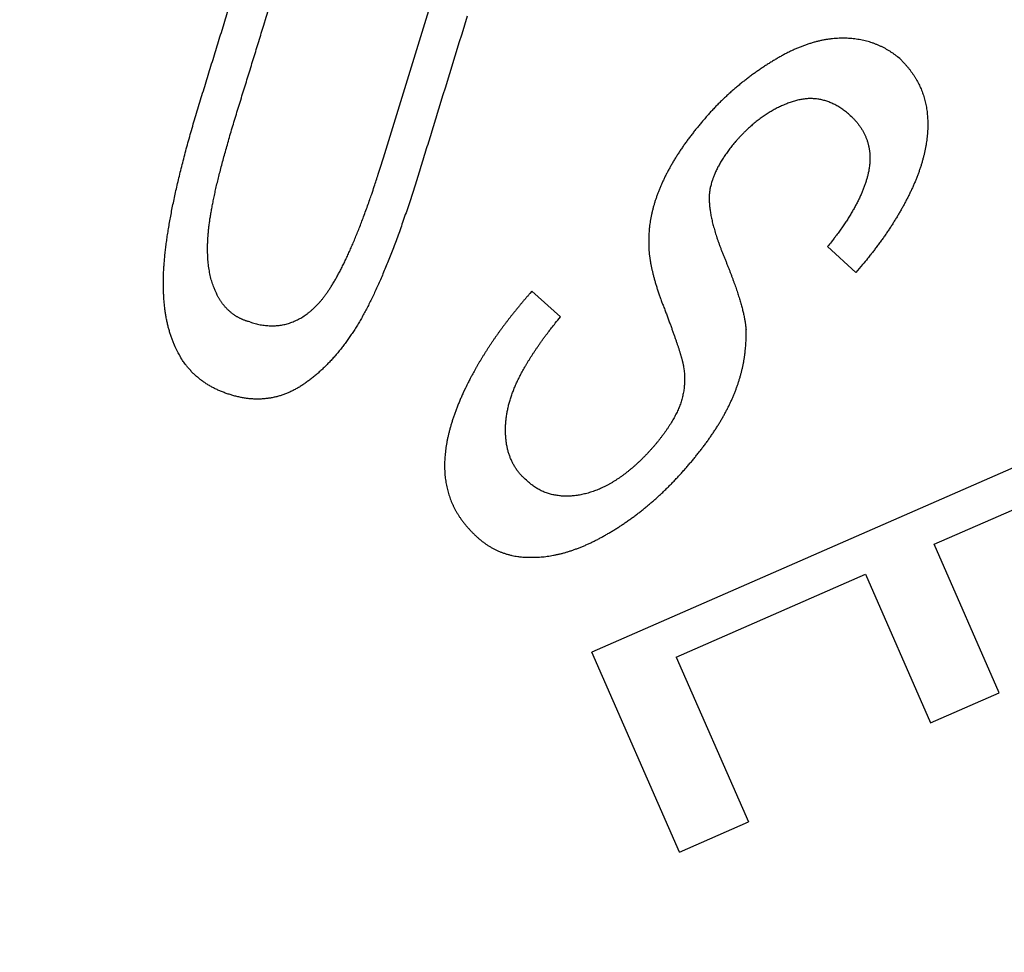
# Model space of a CAD drawing. Extents: x 130 to 1186, y 6 to 748.
# Drawn here: x 644 to 648, y 586 to 590 of the extents above; entities that cross this region are included whole.
import ezdxf

# ---------------------------------------------------------------- set-up
doc = ezdxf.new("R2010")
doc.units = 0
doc.layers.add('4', color=7, linetype='CONTINUOUS')

msp = doc.modelspace()

# ---------------------------------------------------------------- linework, layer by layer
at = {"layer": '4', "color": 40, "linetype": 'CONTINUOUS'}
for p, q in [((645.51018, 589.45476), (645.914, 590.76635)), ((647.33992, 589.01094), (647.23006, 589.11076)), ((646.19529, 588.8388), (646.08543, 588.93861)), ((648.51622, 588.50244), (646.31768, 587.53993)), ((647.64296, 587.95762), (648.309, 588.24922)), ((647.89505, 587.3818), (647.64296, 587.95762)), ((646.64431, 587.52042), (647.37687, 587.84113)), ((647.37687, 587.84113), (647.62897, 587.26531)), ((646.65692, 586.76507), (646.31768, 587.53993)), ((646.64431, 587.52042), (646.92384, 586.88193)), ((647.62897, 587.26531), (647.89505, 587.3818)), ((646.65692, 586.76507), (646.92384, 586.88193))]:
    msp.add_line(p, q, dxfattribs=at)
at = {"layer": '4', "color": 3, "linetype": 'CONTINUOUS'}
for points in [[(825.62204, 735.70435, 0), (822.78867, 735.70435), (819.95503, 735.70435, 0), (817.12212, 735.70435), (814.2903, 735.70435), (811.45558, 735.70435), (808.61656, 735.70435), (805.78903, 735.70435), (802.9784, 735.70435), (800.12248, 735.70435), (797.19985, 735.70435), (794.45593, 735.70435), (791.97526, 735.70435), (788.78938, 735.70435), (783.8824, 735.70435), (777.45629, 735.70435)], [(868.12107, 735.70435, 0), (865.2878, 735.70435)], [(887.954, 735.70435, 0), (885.12072, 735.70435)], [(869.95348, 742.94371, 0), (872.84892, 742.94371)], [(863.85585, 742.94371, 0), (866.86947, 742.94371)], [(848.93111, 742.94371, 0), (851.9193, 742.94371, 0), (854.91056, 742.94371, 0), (857.90634, 742.94371)], [(771.19818, 745.33111), (774.18791, 745.33111), (777.17764, 745.33111), (780.16737, 745.33111), (783.1571, 745.33111), (786.14682, 745.33111), (789.13655, 745.33111), (792.12628, 745.33111), (795.11601, 745.33111), (798.10574, 745.33111, 0), (801.09547, 745.33112, 0), (804.0852, 745.33112), (807.07492, 745.33112), (810.06465, 745.33112), (813.05438, 745.33112), (816.04411, 745.33112), (819.03384, 745.33112), (822.02357, 745.33112), (825.01329, 745.33112, 0), (828.00301, 745.33112)], [(842.95165, 745.33112, 0), (845.94177, 745.33112)], [(869.95348, 745.33111, 0), (872.84892, 745.33111)], [(857.90634, 745.33112, 0), (860.89001, 745.33112)], [(771.19818, 742.94372), (774.18791, 742.94372), (777.17764, 742.94371), (780.16737, 742.94371), (783.1571, 742.94371), (786.14682, 742.94371, 0), (789.13655, 742.94371), (792.12628, 742.94371), (795.11601, 742.94371), (798.10574, 742.94371), (801.09547, 742.94371), (804.0852, 742.94371), (807.07493, 742.94371), (810.06465, 742.94371), (813.05438, 742.9437), (816.04411, 742.9437), (819.03384, 742.9437), (822.02357, 742.9437), (825.01329, 742.9437)], [(822.78867, 738.77171), (819.95503, 738.77171, 0), (817.12212, 738.77171), (814.2903, 738.77171, 0), (811.45558, 738.77172), (808.61656, 738.77172, 0), (805.78903, 738.77172), (802.9784, 738.77172), (800.12248, 738.77172, 0), (797.19985, 738.77172, 0), (794.45593, 738.77173), (791.97526, 738.77173, 0), (788.78938, 738.77173, 0), (783.8824, 738.77174, 0), (777.45629, 738.77174)], [(875.46657, 745.33111, 0), (878.82837, 745.33111)], [(831.28847, 738.77171, 0), (828.45522, 738.77171, 0), (825.62204, 738.77171)], [(836.95505, 738.77171, 0), (834.12177, 738.77171)], [(851.12142, 738.77171, 0), (848.28815, 738.77171, 0), (845.45487, 738.77171, 0), (842.6216, 738.77171, 0), (839.78832, 738.77171)], [(865.2878, 738.77172, 0), (862.45452, 738.77172)], [(882.28745, 738.77173, 0), (879.45417, 738.77173)], [(668.90664, 724.29977, 0.0000002), (668.46343, 724.76142, 0.0000002), (668.02023, 725.22306, 0.0000002), (667.57703, 725.6847, 0.0000002), (667.13383, 726.14633, 0.0000002), (666.69063, 726.60797, 0.0000002), (666.24743, 727.0696, 0.0000002), (665.80424, 727.53123, 0.0000002), (665.36104, 727.99286, 0.0000002), (664.91785, 728.45449, 0.0000002), (664.47465, 728.91612, 0.0000002), (664.03146, 729.37774, 0.0000002), (663.58827, 729.83936, 0.0000002), (663.14508, 730.30099, 0.0000001), (662.70189, 730.76261, 0.0000001), (662.2587, 731.22422, 0.0000001), (661.81551, 731.68584, 0.0000001), (661.37232, 732.14746, 0.0000001), (660.92914, 732.60907, 0.0000001), (660.48595, 733.07068, 0.0000001), (660.04276, 733.5323, 0.0000001), (659.59958, 733.99391, 0.0000001), (659.15641, 734.4555, 0.0000001), (658.71322, 734.91713, 0.0000001), (658.26998, 735.37879, 0.0000001), (657.82685, 735.84034, 0.0000001), (657.3839, 736.30171, 0.0000001), (656.94049, 736.76355, 0.0000001), (656.49641, 737.22609, 0.0000001), (656.05413, 737.68676, 0.0000001), (655.61449, 738.14467, 0.0000001), (655.16777, 738.60997, 0.0000001), (654.71062, 739.08613, 0.0000001), (654.28141, 739.53317, 0), (653.89339, 739.93732, 0.0000001), (653.39506, 740.45637, 0.0000001), (652.62751, 741.25582, 0), (651.62235, 742.30277, 0)], [(671.02385, 725.88397, 0.0000001), (670.58066, 726.34561, 0.0000001), (670.13747, 726.80725, 0.0000001), (669.69428, 727.26888, 0.0000001), (669.25109, 727.73051, 0.0000001), (668.80791, 728.19215, 0.0000001), (668.36472, 728.65378, 0.0000001), (667.92154, 729.1154, 0.0000001), (667.47836, 729.57703, 0.0000001), (667.03518, 730.03866, 0.0000001), (666.592, 730.50028, 0.0000001), (666.14882, 730.9619, 0.0000001), (665.70564, 731.42352, 0.0000001), (665.26246, 731.88514, 0), (664.81929, 732.34676, 0), (664.37611, 732.80838, 0), (663.93294, 733.27, 0), (663.48977, 733.73161, 0), (663.0466, 734.19322, 0), (662.60343, 734.65484)], [(659.05809, 738.34771, 0), (658.61403, 738.81026, 0), (658.17176, 739.27093, 0), (657.73214, 739.72884, 0), (657.28543, 740.19414, -0.0000001), (656.8283, 740.6703, 0), (656.39911, 741.11735)], [(656.0111, 741.5215, -0.0000001), (655.51279, 742.04056, -0.0000002), (654.74527, 742.84001, -0.0000001), (653.74015, 743.88697, 0)], [(647.82122, 591.82474, 0.0000012), (647.80283, 591.79943, 0.0000011), (647.78444, 591.77412, 0.000001), (647.76605, 591.74881, 0.000001), (647.74766, 591.7235, 0.0000009), (647.72927, 591.69818, 0.0000008), (647.71088, 591.67287, 0.0000007), (647.69249, 591.64755, 0.0000006), (647.6741, 591.62224, 0.0000005), (647.65572, 591.59694, 0.0000005), (647.63732, 591.57161, 0.0000004), (647.61889, 591.54625, 0.0000003), (647.60053, 591.52098, 0.0000002), (647.58229, 591.49587, 0.0000001), (647.56375, 591.47035, 0), (647.54477, 591.44424, 0), (647.52696, 591.41972, 0.0000001), (647.51086, 591.39755, -0.0000003), (647.49018, 591.36908, -0.0000009), (647.45832, 591.32524, -0.0000005), (647.4166, 591.26781, -0.0000002)]]:
    msp.add_lwpolyline(points, format="xyb", dxfattribs=at)
at = {"layer": '4', "color": 40, "linetype": 'CONTINUOUS'}
for points in [[(645.83436, 590.00326), (645.82382, 589.969), (645.81327, 589.93474), (645.80272, 589.90048), (645.79217, 589.86623, 0), (645.78163, 589.83197, 0), (645.77108, 589.79771), (645.76053, 589.76345, 0.0000002), (645.74998, 589.7292, 0), (645.73944, 589.69494, -0.0000008), (645.72889, 589.66068, 0.0000002), (645.71834, 589.62642, 0.000003), (645.70779, 589.59216, -0.0000007), (645.69725, 589.55791, -0.0000118), (645.6867, 589.52366, 0.0000027), (645.67615, 589.48939, 0.0000467), (645.6656, 589.45511, -0.0000107), (645.65506, 589.42088, -0.0001847), (645.64452, 589.38684, -0.0005696), (645.63401, 589.35331, -0.001293), (645.62353, 589.32062, -0.0016102), (645.61309, 589.28873, -0.0015121), (645.60269, 589.25759, -0.0015197), (645.59232, 589.22719, -0.0016325), (645.582, 589.19758, -0.0017268), (645.57171, 589.16872, -0.0017945), (645.56146, 589.14065, -0.0018797), (645.55125, 589.11334, -0.0019758), (645.54109, 589.08681, -0.002082), (645.53097, 589.06105, -0.0021899), (645.52089, 589.03608, -0.0023123), (645.51086, 589.01187, -0.0024399), (645.50088, 588.98846, -0.0025866), (645.49094, 588.96582, -0.002742), (645.48104, 588.94398, -0.0029116), (645.4712, 588.92291, -0.0030832), (645.46141, 588.90266, -0.0033077), (645.45166, 588.88316, -0.0035668), (645.44192, 588.86442, -0.003941), (645.4321, 588.84625, -0.0043745), (645.4221, 588.82853, -0.0045803), (645.41192, 588.81124, -0.0046651), (645.40158, 588.79444, -0.0047978), (645.39109, 588.77808, -0.004936), (645.38042, 588.7622, -0.0050762), (645.36959, 588.74675, -0.0052092), (645.3586, 588.73177, -0.0053518), (645.34744, 588.71724, -0.005485), (645.33612, 588.70316, -0.0056254), (645.32464, 588.68952, -0.005756), (645.31299, 588.67633, -0.005894), (645.30118, 588.66359, -0.0060224), (645.28921, 588.65129, -0.0061499), (645.27708, 588.63942, -0.0062562), (645.26478, 588.628, -0.0063911), (645.25232, 588.61701, -0.0065485), (645.23969, 588.60646, -0.006593), (645.22691, 588.59633, -0.0064628), (645.21395, 588.58663, -0.0070793), (645.20088, 588.57745, -0.0087493), (645.18771, 588.56895, -0.0098134), (645.17447, 588.56112, -0.0102257), (645.16115, 588.554, -0.0106099), (645.14774, 588.54755, -0.0109258), (645.13425, 588.54179, -0.0112275), (645.12067, 588.53671, -0.0114817), (645.107, 588.53231, -0.0116963), (645.09324, 588.52859, -0.0118446), (645.07938, 588.52555, -0.0119434), (645.06542, 588.52317, -0.0119763), (645.05136, 588.52149, -0.0119463), (645.03719, 588.52046, -0.0118502), (645.02292, 588.52011, -0.0117061), (645.00854, 588.52042, -0.0115174), (644.99404, 588.52141, -0.0112383), (644.97943, 588.52305, -0.0109046), (644.96472, 588.52537, -0.0106315), (644.94986, 588.52834, -0.0103691), (644.93485, 588.532, -0.0098183), (644.9198, 588.53627, -0.0092755), (644.90487, 588.54111, -0.0090507), (644.89025, 588.54644, -0.009154), (644.87611, 588.55222, -0.0095509), (644.86242, 588.55844, -0.0098851), (644.84916, 588.56513, -0.0101314), (644.83633, 588.57227, -0.0103696), (644.82394, 588.57988, -0.0107413), (644.81199, 588.58796, -0.0111928), (644.80047, 588.59654, -0.0110549), (644.78942, 588.60552, -0.0104478), (644.77886, 588.6149, -0.0116687), (644.76864, 588.62497, -0.0140349), (644.75873, 588.63584, -0.0106056), (644.74968, 588.64633, -0.0035307), (644.74172, 588.65604, -0.0149846), (644.73255, 588.66961, -0.0252527), (644.71977, 588.69193, -0.0118889), (644.70385, 588.72201, -0.0061551)], [(645.87655, 590.14029, 0), (645.86601, 590.10603)], [(645.96093, 590.41435, 0), (645.95039, 590.38009)], [(644.85813, 588.94092), (644.85403, 588.95081, -0.009444), (644.85024, 588.96101, -0.009152), (644.84677, 588.97152, -0.0088342), (644.8436, 588.98233, -0.0085213), (644.84076, 588.99346, -0.0081965), (644.83821, 589.00489, -0.0078866), (644.83599, 589.01663, -0.0075685), (644.83407, 589.02868, -0.007269), (644.83247, 589.04103, -0.0069643), (644.83118, 589.05368, -0.0066796), (644.8302, 589.06665, -0.0063956), (644.82953, 589.07991, -0.0061347), (644.82918, 589.09348, -0.0058658), (644.82914, 589.10734, -0.0056134), (644.82941, 589.12151, -0.0053855), (644.82999, 589.13598, -0.0051917), (644.8309, 589.15076, -0.0049288), (644.8321, 589.16581, -0.0046503), (644.83362, 589.18115, -0.0046726), (644.83549, 589.19702, -0.0048046), (644.83779, 589.21369, -0.0044807), (644.84049, 589.23117, -0.0040434), (644.84363, 589.24951, -0.0036541), (644.84717, 589.26865, -0.0033294), (644.85114, 589.28865, -0.0030336), (644.85552, 589.30945, -0.002783), (644.86033, 589.33111, -0.0025535), (644.86554, 589.35358, -0.0023577), (644.87118, 589.3769, -0.0021754), (644.87723, 589.40103, -0.0020169), (644.88371, 589.42601, -0.0018738), (644.89059, 589.45181, -0.0017535), (644.8979, 589.47846, -0.0016258), (644.90561, 589.50592, -0.0014996), (644.91374, 589.53421, -0.0014328), (644.92229, 589.56335, -0.0014243), (644.93128, 589.59338, -0.0012348), (644.94063, 589.62411, -0.0008876), (644.95023, 589.65537, -0.000519), (644.95993, 589.68682, -0.000035), (644.9696, 589.7182, 0.0001251), (644.97924, 589.74954, 0.0000073), (644.98889, 589.78089, -0.0000318), (644.99855, 589.81225, -0.0000019), (645.00821, 589.84361, 0.000008), (645.01786, 589.87497, 0.0000005), (645.02752, 589.90633, -0.000002), (645.03717, 589.93769, -0.0000001), (645.04683, 589.96905, 0.0000005), (645.05648, 590.00041, 0), (645.06614, 590.03177, -0.0000001), (645.07579, 590.06313)], [(645.08545, 590.09449, 0), (645.0951, 590.12585)], [(644.70385, 588.72201), (644.69811, 588.73519, -0.0087614), (644.69274, 588.74876, -0.0085074), (644.68776, 588.76272, -0.0082366), (644.68316, 588.77707, -0.0079772), (644.67894, 588.79182, -0.0077056), (644.67511, 588.80695, -0.0074461), (644.67166, 588.82247, -0.0071783), (644.66859, 588.83838, -0.0069269), (644.66591, 588.85467, -0.0066696), (644.66362, 588.87134, -0.0064299), (644.66171, 588.8884, -0.0061864), (644.66019, 588.90583, -0.0059614), (644.65906, 588.92365, -0.0057339), (644.65832, 588.94184, -0.0055246), (644.65797, 588.96041, -0.0053141), (644.658, 588.97934, -0.0051231), (644.65843, 588.99866, -0.0049276), (644.65925, 589.01834, -0.0047413), (644.66046, 589.03841, -0.0045749), (644.66206, 589.05883, -0.004461), (644.66407, 589.07961, -0.0041779), (644.66645, 589.10086, -0.0036513), (644.66921, 589.12275, -0.0032966), (644.67235, 589.14526, -0.0031343), (644.67587, 589.16844, -0.0029735), (644.67977, 589.19225, -0.002835), (644.68406, 589.21672, -0.0026973), (644.68874, 589.24183, -0.0025787), (644.69381, 589.2676, -0.00246), (644.69927, 589.29401, -0.0023575), (644.70514, 589.32109, -0.0022549), (644.7114, 589.3488, -0.0021667), (644.71806, 589.37719, -0.0020762), (644.72513, 589.40622, -0.0019968), (644.73261, 589.43593, -0.0019208), (644.7405, 589.46628, -0.0018602), (644.74881, 589.49731, -0.0017809), (644.75753, 589.52898, -0.001695), (644.76667, 589.56132, -0.0016692), (644.77623, 589.59433, -0.0017104), (644.78625, 589.62806, -0.001527), (644.79664, 589.66235, -0.0011372), (644.8073, 589.69707, -0.0006814), (644.81807, 589.73195, -0.0000473), (644.8288, 589.76678, 0.0001634), (644.8395, 589.80156, 0.0000096), (644.85021, 589.83637, -0.0000415), (644.86093, 589.87118, -0.0000024), (644.87165, 589.90599, 0.0000105), (644.88236, 589.94079, 0.0000006), (644.89308, 589.9756, -0.0000027), (644.9038, 590.0104, -0.0000002), (644.91451, 590.04521, 0.0000007), (644.92523, 590.08002, 0), (644.93595, 590.11482, -0.0000002), (644.94666, 590.14963)], [(644.95738, 590.18444, 0), (644.9681, 590.21924)], [(647.50945, 589.83927), (647.50068, 589.8466, 0.0084053), (647.49173, 589.8536, 0.0085153), (647.4826, 589.86023, 0.0086259), (647.47328, 589.86652, 0.0087305), (647.46379, 589.87245, 0.0088124), (647.45411, 589.87803, 0.0088696), (647.44425, 589.88324, 0.0089052), (647.43421, 589.88811, 0.0089212), (647.42398, 589.89262, 0.0089117), (647.41358, 589.89677, 0.008883), (647.40298, 589.90056, 0.0088282), (647.39221, 589.90399, 0.0087584), (647.38125, 589.90706, 0.0086602), (647.37012, 589.90978, 0.0085473), (647.35879, 589.91213, 0.0084184), (647.34729, 589.91412, 0.0082951), (647.3356, 589.91574, 0.0081093), (647.32372, 589.91701, 0.007867), (647.31165, 589.91791, 0.0077767), (647.29942, 589.91844, 0.0079107), (647.28702, 589.91857, 0.0080843), (647.27451, 589.9183, 0.0084183), (647.2619, 589.91759, 0.0084334), (647.24919, 589.91645, 0.0081469), (647.23639, 589.91488, 0.0079279), (647.22349, 589.91289, 0.0077914), (647.21049, 589.91046, 0.0076203), (647.19741, 589.90762, 0.0074352), (647.18425, 589.90433, 0.0072457), (647.171, 589.90063, 0.0070715), (647.15768, 589.89649, 0.0068848), (647.14428, 589.89192, 0.0067065), (647.1308, 589.88693, 0.0065271), (647.11726, 589.88151, 0.0063671), (647.10365, 589.87565, 0.0061768), (647.08997, 589.86938, 0.005979), (647.07624, 589.86266, 0.0058576), (647.06244, 589.85553, 0.0058265), (647.04859, 589.84794, 0.0054957), (647.0347, 589.83996, 0.0049105), (647.02081, 589.83163, 0.0042157), (647.00698, 589.82305, 0.0032927), (646.99327, 589.81431, 0.0030468), (646.97966, 589.8054, 0.0033455), (646.96617, 589.79627, 0.0034755), (646.95277, 589.78695, 0.0034895), (646.93949, 589.77742, 0.0035294), (646.92632, 589.76768, 0.003605), (646.91326, 589.75773, 0.0036592), (646.90031, 589.74755, 0.0037127), (646.88747, 589.73715, 0.0037557), (646.87475, 589.72652, 0.0038066), (646.86216, 589.71565, 0.0038432), (646.84968, 589.70455, 0.0038849), (646.83732, 589.6932, 0.0039152), (646.82508, 589.6816, 0.0039534), (646.81297, 589.66974, 0.0039705), (646.80098, 589.65763, 0.0039861), (646.78912, 589.64526, 0.004015), (646.77739, 589.63261, 0.0040742), (646.76579, 589.6197, 0.0037349), (646.7544, 589.60667, 0.0030146), (646.74328, 589.59365, 0.0028037), (646.73243, 589.58065, 0.0029622), (646.72186, 589.56766, 0.0030658), (646.71155, 589.55467, 0.0031269), (646.70153, 589.5417, 0.0032056), (646.69178, 589.52874, 0.0032962), (646.68232, 589.5158, 0.0033874), (646.67313, 589.50287, 0.0034779), (646.66423, 589.48995, 0.0035732), (646.65561, 589.47705, 0.0036707), (646.64728, 589.46417, 0.003772), (646.63924, 589.4513, 0.0038749), (646.63149, 589.43846, 0.0039819), (646.62403, 589.42563, 0.0040905), (646.61686, 589.41282, 0.004203), (646.60999, 589.40003, 0.0043167), (646.60343, 589.38726, 0.0044347), (646.59715, 589.37451, 0.0045543), (646.59119, 589.36179, 0.0046757), (646.58552, 589.34908, 0.0047962), (646.58016, 589.33641, 0.0049259), (646.57511, 589.32375, 0.005062), (646.57036, 589.31112, 0.0051778), (646.56593, 589.29852, 0.0052725), (646.56181, 589.28595, 0.0054494), (646.558, 589.2734, 0.0056968), (646.55451, 589.26085, 0.0056605), (646.55134, 589.24839, 0.00539), (646.54849, 589.23602, 0.0060875), (646.54595, 589.2235, 0.0074478), (646.54375, 589.21071, 0.0057507), (646.54186, 589.19873, 0.0019345), (646.54032, 589.18791, 0.0083423), (646.53908, 589.17409, 0.0148366), (646.53815, 589.15291, 0.0073814), (646.5375, 589.12524, 0.0039266)], [(647.50945, 589.83927), (647.51745, 589.83147, -0.006884), (647.52515, 589.82354, -0.0070098), (647.53255, 589.81546, -0.0071568), (647.53966, 589.80724, -0.0073168), (647.54646, 589.79888, -0.007463), (647.55296, 589.79038, -0.0075915), (647.55915, 589.78174, -0.0077107), (647.56505, 589.77295, -0.0078178), (647.57064, 589.76402, -0.0079099), (647.57592, 589.75494, -0.007987), (647.5809, 589.74572, -0.0080463), (647.58557, 589.73635, -0.0080905), (647.58994, 589.72683, -0.0081142), (647.59399, 589.71717, -0.0081234), (647.59774, 589.70735, -0.0081101), (647.60118, 589.69739, -0.0080836), (647.6043, 589.68727, -0.0080342), (647.60712, 589.677, -0.007974), (647.60962, 589.66658, -0.0078902), (647.61181, 589.65601, -0.0077981), (647.61368, 589.64528, -0.0076861), (647.61524, 589.6344, -0.0075708), (647.61648, 589.62336, -0.0074276), (647.61741, 589.61217, -0.0072791), (647.61801, 589.60083, -0.0071145), (647.6183, 589.58934, -0.0069537), (647.61827, 589.5777, -0.0067898), (647.61793, 589.56593, -0.0066371), (647.61726, 589.55402, -0.0064796), (647.61628, 589.54198, -0.0063339), (647.61498, 589.52981, -0.006184), (647.61336, 589.51752, -0.0060467), (647.61142, 589.50511, -0.0059051), (647.60916, 589.49259, -0.0057765), (647.60657, 589.47996, -0.0056438), (647.60367, 589.46723, -0.0055246), (647.60044, 589.45439, -0.0054003), (647.5969, 589.44145, -0.0052888), (647.59303, 589.42842, -0.005175), (647.58884, 589.41531, -0.0050765), (647.58432, 589.4021, -0.0049652), (647.57949, 589.38882, -0.0048591), (647.57433, 589.37546, -0.0047776), (647.56885, 589.36203, -0.0047369), (647.56303, 589.34853, -0.0045843), (647.55691, 589.33497, -0.0043426), (647.55049, 589.32137, -0.0039864), (647.54381, 589.30776, -0.003474), (647.53691, 589.29417, -0.0032831), (647.52979, 589.2806, -0.003339), (647.52244, 589.26703, -0.0033214), (647.51487, 589.25348, -0.0032497), (647.50707, 589.23993, -0.0031972), (647.49904, 589.22639, -0.0031618), (647.49078, 589.21286, -0.0031077), (647.4823, 589.19935, -0.0030413), (647.4736, 589.18584, -0.0030192), (647.46466, 589.17234, -0.0030319), (647.45548, 589.15882, -0.0028984), (647.44612, 589.14536, -0.0026664), (647.4366, 589.13199, -0.0028946), (647.42668, 589.11842, -0.0033846), (647.41625, 589.10454, -0.0025239), (647.40633, 589.09151, -0.0008657), (647.39726, 589.07973, -0.0034834), (647.38509, 589.06463, -0.0057971), (647.3657, 589.04138, -0.0027577), (647.33992, 589.01094, -0.0014442)], [(647.31829, 589.61927), (647.31094, 589.62562, 0.0069685), (647.30355, 589.63166, 0.0072199), (647.29612, 589.63737, 0.0074905), (647.28864, 589.64277, 0.0077601), (647.28113, 589.64783, 0.0080375), (647.27357, 589.65257, 0.008301), (647.26597, 589.65698, 0.0085694), (647.25834, 589.66107, 0.0088217), (647.25066, 589.66483, 0.0090718), (647.24294, 589.66826, 0.0092999), (647.23518, 589.67136, 0.0095181), (647.22738, 589.67414, 0.0097097), (647.21954, 589.67658, 0.0098831), (647.21166, 589.6787, 0.010026), (647.20374, 589.68049, 0.0101423), (647.19579, 589.68195, 0.0102253), (647.18779, 589.68307, 0.010277), (647.17975, 589.68386, 0.0102973), (647.17168, 589.68432, 0.0102756), (647.16357, 589.68445, 0.0102184), (647.15542, 589.68424, 0.0101427), (647.14723, 589.6837, 0.010062), (647.139, 589.68283, 0.0098712), (647.13073, 589.68162, 0.0095913), (647.12243, 589.68008, 0.0095463), (647.11409, 589.6782, 0.0097467), (647.1057, 589.67596, 0.0088608), (647.0973, 589.67344, 0.0069712), (647.08893, 589.67068, 0.0059368), (647.08059, 589.66773, 0.0054124), (647.0723, 589.66459, 0.005234), (647.06406, 589.66127, 0.0053289), (647.05586, 589.65776, 0.0053334), (647.04771, 589.65407, 0.0052699), (647.03961, 589.65018, 0.005221), (647.03155, 589.64612, 0.0051865), (647.02354, 589.64186, 0.0051414), (647.01558, 589.63742, 0.0050921), (647.00767, 589.63279, 0.0050382), (646.9998, 589.62797, 0.0049854), (646.99199, 589.62297, 0.0049269), (646.98423, 589.61778, 0.0048691), (646.97651, 589.6124, 0.004806), (646.96885, 589.60684, 0.0047443), (646.96123, 589.60109, 0.0046781), (646.95367, 589.59516, 0.0046142), (646.94616, 589.58903, 0.0045442), (646.9387, 589.58273, 0.0044758), (646.93129, 589.57623, 0.0044076), (646.92394, 589.56955, 0.0043458), (646.91663, 589.56268, 0.0042647), (646.90938, 589.55563, 0.0041776), (646.90219, 589.54839, 0.004133), (646.89505, 589.54096, 0.0041169), (646.88795, 589.53333, 0.0039154), (646.88097, 589.5256, 0.0036506), (646.8742, 589.51787, 0.0036356), (646.86763, 589.51016, 0.0037261), (646.86129, 589.50248, 0.0038333), (646.85517, 589.49481, 0.00394), (646.84926, 589.48717, 0.0040539), (646.84357, 589.47955, 0.0041628), (646.83809, 589.47195, 0.0042868), (646.83283, 589.46438, 0.0044117), (646.82779, 589.45683, 0.0045284), (646.82295, 589.44931, 0.0046229), (646.81834, 589.44181, 0.0047948), (646.81393, 589.43433, 0.0050228), (646.80974, 589.42687, 0.0050216), (646.80577, 589.41946, 0.0048109), (646.80202, 589.41211, 0.0054403), (646.79846, 589.40468, 0.0066612), (646.79506, 589.39711, 0.0052227), (646.79199, 589.39002, 0.0018489), (646.78932, 589.38362, 0.0075537), (646.78637, 589.37546, 0.0136114), (646.78244, 589.36298, 0.0069396), (646.77765, 589.34669, 0.0037499)], [(647.31829, 589.61927), (647.32301, 589.61478, -0.0054348), (647.32758, 589.61025, -0.0055648), (647.332, 589.60567, -0.005687), (647.33627, 589.60103, -0.0057889), (647.34038, 589.59635, -0.0058982), (647.34434, 589.59161, -0.0060009), (647.34815, 589.58683, -0.0061055), (647.3518, 589.582, -0.0061989), (647.35531, 589.57712, -0.0062937), (647.35866, 589.57219, -0.0063775), (647.36186, 589.56721, -0.0064609), (647.3649, 589.56218, -0.0065324), (647.3678, 589.5571, -0.0066018), (647.37055, 589.55198, -0.006659), (647.37314, 589.54681, -0.0067125), (647.37558, 589.5416, -0.0067536), (647.37787, 589.53633, -0.0067894), (647.38001, 589.53103, -0.0068127), (647.382, 589.52567, -0.0068302), (647.38385, 589.52027, -0.0068365), (647.38553, 589.51483, -0.0068329), (647.38708, 589.50934, -0.0068163), (647.38847, 589.5038, -0.0067997), (647.38971, 589.49822, -0.0067804), (647.3908, 589.4926, -0.0067239), (647.39174, 589.48693, -0.0066355), (647.39253, 589.48122, -0.0066357), (647.39318, 589.47547, -0.0067033), (647.39367, 589.46966, -0.0064414), (647.39402, 589.46383, -0.0059483), (647.39423, 589.458, -0.0064779), (647.39427, 589.45203, -0.0075952), (647.39414, 589.44587, -0.0056703), (647.39393, 589.44006, -0.0019405), (647.39367, 589.43479, -0.0078327), (647.39299, 589.42793, -0.0130183), (647.39153, 589.41724, -0.0061659), (647.38936, 589.40318, -0.003219)], [(644.99208, 588.81889), (645.0025, 588.81568, 0.007926), (645.01282, 588.81285, 0.0082273), (645.02304, 588.81043, 0.0085444), (645.03316, 588.80839, 0.0088493), (645.04318, 588.80675, 0.0091572), (645.0531, 588.80551, 0.0094414), (645.06292, 588.80466, 0.0097212), (645.07264, 588.80421, 0.0099711), (645.08227, 588.80415, 0.010206), (645.09179, 588.80449, 0.0104041), (645.10122, 588.80523, 0.0105768), (645.11055, 588.80635, 0.0107077), (645.11978, 588.80788, 0.0108039), (645.12891, 588.8098, 0.0108562), (645.13795, 588.81212, 0.0108673), (645.14689, 588.81483, 0.0108363), (645.15573, 588.81794, 0.0107615), (645.16448, 588.82144, 0.0106504), (645.17313, 588.82535, 0.0104958), (645.18169, 588.82964, 0.010313), (645.19015, 588.83434, 0.0100935), (645.19852, 588.83943, 0.0098581), (645.2068, 588.84492, 0.0095843), (645.21498, 588.8508, 0.0092984), (645.22306, 588.85709, 0.0090089), (645.23106, 588.86377, 0.0087373), (645.23896, 588.87085, 0.0083789), (645.24676, 588.87832, 0.0079818), (645.25447, 588.88618, 0.0077929), (645.2621, 588.89446, 0.0077608), (645.26968, 588.90323, 0.007818), (645.27727, 588.91258, 0.0079613), (645.28493, 588.92265, 0.0074318), (645.29264, 588.93341, 0.0066924), (645.30041, 588.94486, 0.0061104), (645.30822, 588.95698, 0.0056557), (645.31609, 588.96979, 0.0052124), (645.324, 588.98328, 0.0048265), (645.33197, 588.99747, 0.0044675), (645.33999, 589.01233, 0.0041598), (645.34805, 589.0279, 0.0038674), (645.35617, 589.04413, 0.0036138), (645.36433, 589.06107, 0.0033776), (645.37255, 589.07868, 0.0031759), (645.38081, 589.097, 0.0029699), (645.38911, 589.11599, 0.0027811), (645.39747, 589.13568, 0.0026409), (645.40587, 589.15607, 0.0025458), (645.41434, 589.1772, 0.0023323), (645.42281, 589.1989, 0.0020676), (645.43128, 589.22114, 0.0021698), (645.43994, 589.24451, 0.0024469), (645.44885, 589.26926, 0.0017465), (645.45724, 589.2929, 0.0005719), (645.46485, 589.31461, 0.0023378), (645.47471, 589.34407, 0.0036716), (645.49004, 589.39146, 0.0016543), (645.51018, 589.45476, 0.0008439)], [(647.38936, 589.40318), (647.388, 589.39679, -0.0045637), (647.38651, 589.39035, -0.0044603), (647.38488, 589.38386, -0.0043583), (647.38312, 589.37733, -0.0042667), (647.38123, 589.37075, -0.0041697), (647.3792, 589.36412, -0.0040772), (647.37704, 589.35744, -0.0039817), (647.37475, 589.35072, -0.0038923), (647.37232, 589.34395, -0.0037997), (647.36976, 589.33713, -0.003713), (647.36707, 589.33027, -0.0036236), (647.36424, 589.32336, -0.0035401), (647.36128, 589.3164, -0.0034542), (647.35819, 589.30939, -0.0033741), (647.35495, 589.30234, -0.0032918), (647.35159, 589.29524, -0.0032154), (647.34809, 589.28809, -0.0031368), (647.34446, 589.2809, -0.0030637), (647.34068, 589.27366, -0.0029891), (647.33678, 589.26637, -0.0029202), (647.33274, 589.25903, -0.0028486), (647.32856, 589.25165, -0.0027813), (647.32425, 589.24422, -0.002716), (647.3198, 589.23675, -0.0026584), (647.31522, 589.22922, -0.0025878), (647.3105, 589.22165, -0.0025135), (647.30565, 589.21404, -0.0024753), (647.30065, 589.20637, -0.0024681), (647.29551, 589.19865, -0.0023399), (647.29026, 589.19091, -0.002137), (647.28491, 589.18317, -0.0023078), (647.27932, 589.17525, -0.0026845), (647.27343, 589.16709, -0.0019812), (647.26783, 589.15941, -0.000665), (647.2627, 589.15244, -0.0027276), (647.25579, 589.14338, -0.0044926), (647.24475, 589.12929, -0.0021097), (647.23006, 589.11076, -0.0010968)], [(646.77765, 589.34669), (646.77611, 589.34041, 0.0105346), (646.77479, 589.33393, 0.0100821), (646.77371, 589.32724, 0.0095997), (646.77285, 589.32035, 0.009128), (646.77223, 589.31325, 0.0086511), (646.77184, 589.30595, 0.0082067), (646.77168, 589.29844, 0.0077613), (646.77175, 589.29073, 0.0073484), (646.77205, 589.28281, 0.0069403), (646.77258, 589.27469, 0.006566), (646.77333, 589.26635, 0.0061989), (646.77432, 589.25781, 0.0058638), (646.77553, 589.24905, 0.0055369), (646.77697, 589.2401, 0.0052396), (646.77864, 589.23092, 0.0049508), (646.78053, 589.22155, 0.0046885), (646.78265, 589.21195, 0.0044338), (646.78499, 589.20215, 0.0042023), (646.78757, 589.19214, 0.0039793), (646.79036, 589.18192, 0.0037779), (646.79338, 589.17148, 0.0035787), (646.79662, 589.16083, 0.0033934), (646.80009, 589.14997, 0.0032293), (646.80378, 589.13889, 0.0030945), (646.8077, 589.1276, 0.0029105), (646.81183, 589.1161, 0.0026897), (646.81619, 589.10439, 0.0026674), (646.82077, 589.09244, 0.0028347), (646.82561, 589.08025, 0.0023165), (646.8306, 589.06793, 0.001155), (646.83563, 589.05558, 0.0001167), (646.84058, 589.04337, -0.0011451), (646.84535, 589.0314, -0.0016372), (646.84994, 589.01966, -0.0013657), (646.85438, 589.00813, -0.0013042), (646.85867, 588.99681, -0.0014524), (646.8628, 588.98571, -0.0015511), (646.86677, 588.97482, -0.0015946), (646.87059, 588.96414, -0.0016605), (646.87425, 588.95367, -0.0017442), (646.87775, 588.94342, -0.0018316), (646.88109, 588.93338, -0.0019165), (646.88428, 588.92356, -0.0020148), (646.88731, 588.91394, -0.00212), (646.89019, 588.90454, -0.0022273), (646.89291, 588.89535, -0.0023286), (646.89546, 588.88638, -0.0024785), (646.89787, 588.87761, -0.0026686), (646.90011, 588.86905, -0.0027454), (646.9022, 588.86072, -0.0027032), (646.90413, 588.85265, -0.0031564), (646.90591, 588.84468, -0.0040178), (646.90754, 588.83678, -0.0032714), (646.90899, 588.82948, -0.0011636), (646.91021, 588.82299, -0.0049632), (646.91144, 588.81513, -0.0096895), (646.91286, 588.80365, -0.0053165), (646.91444, 588.78897, -0.0029748)], [(646.5375, 589.12524), (646.53748, 589.12032, 0.004085), (646.53753, 589.11533, 0.0039589), (646.53766, 589.11026, 0.0038356), (646.53787, 589.10512, 0.0037247), (646.53816, 589.09989, 0.0036106), (646.53854, 589.09459, 0.003504), (646.53899, 589.08921, 0.0033961), (646.53952, 589.08375, 0.0032963), (646.54014, 589.07821, 0.0031952), (646.54084, 589.07259, 0.0031016), (646.54161, 589.06689, 0.0030068), (646.54247, 589.06111, 0.0029192), (646.54341, 589.05526, 0.0028307), (646.54443, 589.04932, 0.0027488), (646.54553, 589.0433, 0.0026662), (646.54672, 589.0372, 0.0025899), (646.54798, 589.03102, 0.0025127), (646.54933, 589.02477, 0.0024414), (646.55076, 589.01842, 0.0023697), (646.55227, 589.012, 0.0023036), (646.55386, 589.0055, 0.0022362), (646.55553, 588.99892, 0.0021732), (646.55729, 588.99225, 0.0021123), (646.55913, 588.9855, 0.0020583), (646.56105, 588.97867, 0.0019949), (646.56305, 588.97176, 0.0019295), (646.56514, 588.96476, 0.0018922), (646.5673, 588.95768, 0.0018787), (646.56956, 588.9505, 0.0017742), (646.57189, 588.94328, 0.0016148), (646.57428, 588.93601, 0.0017366), (646.5768, 588.92854, 0.0020102), (646.57949, 588.92079, 0.001479), (646.58205, 588.91346, 0.0004987), (646.58441, 588.9068, 0.0020246), (646.58763, 588.89805, 0.0033115), (646.59283, 588.88433, 0.0015487), (646.59979, 588.86621, 0.0008042)], [(644.99208, 588.81889), (644.98747, 588.82022, -0.0053352), (644.98293, 588.82163, -0.005412), (644.97845, 588.82314, -0.0054885), (644.97404, 588.82473, -0.0055587), (644.96969, 588.82642, -0.005628), (644.9654, 588.82819, -0.0056903), (644.96117, 588.83005, -0.0057505), (644.95701, 588.83199, -0.0058038), (644.95291, 588.83403, -0.0058537), (644.94888, 588.83616, -0.0058965), (644.94491, 588.83837, -0.005935), (644.941, 588.84067, -0.0059662), (644.93716, 588.84307, -0.0059922), (644.93339, 588.84554, -0.0060112), (644.92967, 588.84811, -0.0060241), (644.92602, 588.85077, -0.0060303), (644.92244, 588.85351, -0.0060296), (644.91892, 588.85634, -0.0060225), (644.91547, 588.85927, -0.0060087), (644.91208, 588.86227, -0.0059901), (644.90876, 588.86537, -0.0059616), (644.9055, 588.86856, -0.0059267), (644.9023, 588.87183, -0.0058913), (644.89918, 588.87519, -0.0058585), (644.89611, 588.87864, -0.0057927), (644.89312, 588.88218, -0.0057042), (644.89019, 588.8858, -0.0056927), (644.88732, 588.88952, -0.0057435), (644.88452, 588.89333, -0.005509), (644.88179, 588.89721, -0.0050802), (644.87914, 588.90115, -0.0055336), (644.87652, 588.90525, -0.0064929), (644.87393, 588.90955, -0.0048368), (644.87152, 588.91364, -0.0016372), (644.86939, 588.91738, -0.0067011), (644.86679, 588.92238, -0.01115), (644.86299, 588.93034, -0.0052763), (644.85813, 588.94092, -0.0027517)], [(646.08543, 588.93861), (646.07702, 588.92907, 0.0013795), (646.06872, 588.91953, 0.0013955), (646.06052, 588.91001, 0.0014122), (646.05242, 588.90049, 0.0014284), (646.04442, 588.89099, 0.0014453), (646.03652, 588.88149, 0.0014618), (646.02873, 588.872, 0.001479), (646.02104, 588.86252, 0.0014957), (646.01345, 588.85305, 0.0015132), (646.00596, 588.84358, 0.0015301), (645.99857, 588.83413, 0.0015479), (645.99128, 588.82468, 0.001565), (645.98409, 588.81524, 0.001583), (645.97701, 588.80581, 0.0016003), (645.97002, 588.79639, 0.0016185), (645.96314, 588.78697, 0.0016361), (645.95635, 588.77756, 0.0016544), (645.94967, 588.76816, 0.0016721), (645.94309, 588.75876, 0.0016907), (645.9366, 588.74938, 0.0017088), (645.93022, 588.74, 0.0017271), (645.92394, 588.73062, 0.0017442), (645.91775, 588.72126, 0.0017642), (645.91167, 588.71189, 0.0017854), (645.90569, 588.70254, 0.0017999), (645.8998, 588.69319, 0.0018068), (645.89402, 588.68386, 0.0018413), (645.88833, 588.67452, 0.0018972), (645.88273, 588.66517, 0.0018626), (645.87725, 588.65586, 0.0017555), (645.8719, 588.64662, 0.0019555), (645.86657, 588.63723, 0.002355), (645.86124, 588.62763, 0.0018084), (645.85629, 588.61862, 0.0006263), (645.85186, 588.61048, 0.0025767), (645.8464, 588.60003, 0.004513), (645.83826, 588.58396, 0.0022424), (645.82779, 588.56291, 0.0011974)], [(646.59979, 588.86621), (646.60285, 588.85807, -0.0002871), (646.60585, 588.85006, -0.0002947), (646.60879, 588.84219, -0.0003076), (646.61167, 588.83444, -0.0003259), (646.61448, 588.82684, -0.0003437), (646.61723, 588.81937, -0.0003615), (646.61992, 588.81204, -0.0003805), (646.62255, 588.80484, -0.0004011), (646.62512, 588.79777, -0.0004228), (646.62762, 588.79084, -0.0004458), (646.63006, 588.78405, -0.0004703), (646.63244, 588.77739, -0.0004963), (646.63475, 588.77087, -0.0005242), (646.637, 588.76448, -0.0005537), (646.63919, 588.75822, -0.0005856), (646.64131, 588.75211, -0.0006194), (646.64337, 588.74613, -0.000656), (646.64536, 588.74028, -0.0006949), (646.64729, 588.73457, -0.0007373), (646.64915, 588.729, -0.0007825), (646.65095, 588.72356, -0.0008318), (646.65269, 588.71825, -0.0008839), (646.65435, 588.71309, -0.0009427), (646.65596, 588.70806, -0.0010066), (646.65749, 588.70317, -0.0010729), (646.65896, 588.69841, -0.0011389), (646.66037, 588.69379, -0.0012316), (646.6617, 588.6893, -0.0013492), (646.66298, 588.68495, -0.0014101), (646.66418, 588.68074, -0.0014092), (646.66531, 588.67669, -0.0016791), (646.66639, 588.67273, -0.0021911), (646.66741, 588.66884, -0.0018156), (646.66832, 588.66527, -0.0006332), (646.66912, 588.6621, -0.0028433), (646.66999, 588.65835, -0.0058206), (646.67112, 588.65297, -0.003325), (646.67249, 588.64616, -0.0018953)], [(646.064, 588.20548), (646.05882, 588.21005, -0.0072383), (646.05381, 588.21473, -0.0073351), (646.04897, 588.21954, -0.0074229), (646.0443, 588.22446, -0.0074946), (646.0398, 588.2295, -0.0075579), (646.03547, 588.23466, -0.0076064), (646.03131, 588.23994, -0.0076435), (646.02732, 588.24533, -0.0076658), (646.0235, 588.25084, -0.007675), (646.01985, 588.25647, -0.0076703), (646.01638, 588.26222, -0.0076512), (646.01307, 588.26808, -0.0076196), (646.00993, 588.27405, -0.0075731), (646.00697, 588.28015, -0.0075161), (646.00418, 588.28636, -0.007444), (646.00155, 588.29268, -0.0073638), (645.9991, 588.29913, -0.0072694), (645.99682, 588.30568, -0.0071697), (645.99472, 588.31235, -0.0070555), (645.99278, 588.31914, -0.0069376), (645.99102, 588.32604, -0.006811), (645.98943, 588.33306, -0.0066868), (645.98801, 588.34019, -0.0065402), (645.98676, 588.34744, -0.0063873), (645.98569, 588.3548, -0.0062625), (645.98479, 588.36227, -0.0061666), (645.98406, 588.36987, -0.0058856), (645.9835, 588.37754, -0.0055006), (645.98311, 588.38524, -0.0053544), (645.98288, 588.39298, -0.0053399), (645.98282, 588.40074, -0.005316), (645.98292, 588.40853, -0.0052895), (645.98319, 588.41635, -0.0052558), (645.98363, 588.4242, -0.0052214), (645.98423, 588.43207, -0.0051793), (645.985, 588.43998, -0.005137), (645.98594, 588.44791, -0.0050872), (645.98704, 588.45588, -0.0050379), (645.98832, 588.46387, -0.0049814), (645.98976, 588.47189, -0.004926), (645.99138, 588.47994, -0.0048637), (645.99316, 588.48801, -0.0048032), (645.99511, 588.49612, -0.0047362), (645.99723, 588.50425, -0.0046716), (645.99953, 588.51242, -0.0046007), (646.00199, 588.52061, -0.0045328), (646.00463, 588.52883, -0.0044593), (646.00744, 588.53708, -0.0043903), (646.01042, 588.54536, -0.0043136), (646.01357, 588.55366, -0.0042362), (646.0169, 588.562, -0.0041662), (646.0204, 588.57036, -0.0041219), (646.02408, 588.57874, -0.0040111), (646.02792, 588.58717, -0.003809), (646.03196, 588.59566, -0.0036068), (646.03618, 588.60423, -0.0033977), (646.04059, 588.6129, -0.0032454), (646.04519, 588.62166, -0.0031628), (646.04999, 588.63051, -0.0030637), (646.05497, 588.63946, -0.0029564), (646.06015, 588.6485, -0.0028523), (646.06552, 588.65763, -0.0027595), (646.07108, 588.66686, -0.0026685), (646.07683, 588.67619, -0.002586), (646.08278, 588.68561, -0.0024927), (646.08891, 588.69512, -0.0023983), (646.09524, 588.70473, -0.0023391), (646.10177, 588.71445, -0.0023094), (646.10851, 588.72428, -0.0021692), (646.1154, 588.73416, -0.0019648), (646.12244, 588.74409, -0.0021008), (646.12981, 588.75428, -0.0024153), (646.13759, 588.76483, -0.0017681), (646.14501, 588.77479, -0.0005987), (646.1518, 588.78385, -0.002401), (646.16098, 588.79572, -0.0038854), (646.17569, 588.81429, -0.0018038), (646.19529, 588.8388, -0.0009343)], [(646.09703, 587.90721), (646.10876, 587.90763, 0.0072384), (646.12056, 587.90838, 0.0071266), (646.13246, 587.90948, 0.0069874), (646.14443, 587.91092, 0.0068334), (646.15648, 587.91271, 0.0066756), (646.16862, 587.91484, 0.0065219), (646.18083, 587.91731, 0.0063607), (646.19312, 587.92012, 0.0062021), (646.20549, 587.92328, 0.0060387), (646.21794, 587.92677, 0.0058804), (646.23046, 587.9306, 0.0057183), (646.24305, 587.93476, 0.0055626), (646.25573, 587.93927, 0.0054039), (646.26847, 587.94411, 0.0052524), (646.28129, 587.94928, 0.0050994), (646.29417, 587.95479, 0.0049547), (646.30713, 587.96064, 0.004807), (646.32016, 587.96681, 0.0046663), (646.33326, 587.97332, 0.0045301), (646.34642, 587.98015, 0.0044066), (646.35966, 587.98733, 0.0042642), (646.37295, 587.99482, 0.0041164), (646.3863, 588.00263, 0.0038594), (646.39961, 588.01069, 0.0035184), (646.41283, 588.01894, 0.0034161), (646.42596, 588.02739, 0.003462), (646.439, 588.03605, 0.003467), (646.45195, 588.0449, 0.0034506), (646.46482, 588.05397, 0.0034387), (646.4776, 588.06323, 0.0034317), (646.49029, 588.07271, 0.0034195), (646.50289, 588.08239, 0.0034075), (646.51541, 588.09228, 0.0033921), (646.52783, 588.10237, 0.0033777), (646.54017, 588.11267, 0.0033601), (646.55242, 588.12318, 0.0033439), (646.56458, 588.13391, 0.0033229), (646.57665, 588.14484, 0.0033018), (646.58863, 588.15599, 0.0032821), (646.60052, 588.16734, 0.0032685), (646.61233, 588.17891, 0.0032336), (646.62404, 588.19069, 0.0031841), (646.63566, 588.20269, 0.0031943), (646.64719, 588.2149, 0.0032625), (646.65865, 588.22735, 0.003035), (646.66996, 588.23992, 0.0025399), (646.68105, 588.25251, 0.0023708), (646.69193, 588.26507, 0.0024285), (646.70256, 588.27761, 0.0025081), (646.71297, 588.29014, 0.0026096), (646.72313, 588.30265, 0.0027054), (646.73306, 588.31514, 0.0028025), (646.74274, 588.32762, 0.0029004), (646.75218, 588.34009, 0.0030043), (646.76137, 588.35255, 0.0031074), (646.77032, 588.365, 0.0032153), (646.77901, 588.37744, 0.0033227), (646.78745, 588.38988, 0.0034349), (646.79564, 588.40231, 0.0035463), (646.80357, 588.41475, 0.0036622), (646.81123, 588.42718, 0.003777), (646.81864, 588.43961, 0.003896), (646.82578, 588.45204, 0.0040134), (646.83266, 588.46448, 0.0041342), (646.83927, 588.47692, 0.0042536), (646.84561, 588.48937, 0.0043766), (646.85167, 588.50183, 0.0044946), (646.85746, 588.51429, 0.0046125), (646.86297, 588.52677, 0.0047021), (646.86821, 588.53926, 0.0047621), (646.87316, 588.55176, 0.0048245), (646.87784, 588.56426, 0.0048818), (646.88224, 588.57677, 0.0049471), (646.88637, 588.58928, 0.0050132), (646.89021, 588.6018, 0.0050598), (646.89378, 588.61432, 0.0050829), (646.89707, 588.62683, 0.005182), (646.90008, 588.63935, 0.0053392), (646.90281, 588.65189, 0.0052397), (646.90527, 588.66438, 0.0049343), (646.90745, 588.67678, 0.0054898), (646.90934, 588.68938, 0.0066004), (646.91095, 588.70226, 0.0050535), (646.9123, 588.71435, 0.0017421), (646.91338, 588.72528, 0.0071796), (646.91413, 588.73928, 0.0124926), (646.91448, 588.76081, 0.0061508), (646.91444, 588.78897, 0.0032658)], [(646.67249, 588.64616), (646.67396, 588.63587, -0.0078195), (646.67509, 588.62566, -0.0080503), (646.67587, 588.61554, -0.0081939), (646.67631, 588.6055, -0.008222), (646.67642, 588.59554, -0.0082794), (646.6762, 588.58567, -0.0083271), (646.67565, 588.57589, -0.0083711), (646.67478, 588.5662, -0.0083793), (646.67358, 588.5566, -0.0083898), (646.67208, 588.54709, -0.0083715), (646.67026, 588.53768, -0.0083544), (646.66814, 588.52836, -0.0083149), (646.6657, 588.51913, -0.0082623), (646.66298, 588.51001, -0.0081601), (646.65995, 588.50097, -0.0081245), (646.65663, 588.49205, -0.0081885), (646.65302, 588.48324, -0.0078877), (646.64913, 588.47449, -0.0069876), (646.64494, 588.46572, -0.0062507), (646.64048, 588.45692, -0.0056478), (646.63574, 588.44805, -0.0052669), (646.63073, 588.43913, -0.0051059), (646.62546, 588.43018, -0.0049166), (646.61994, 588.4212, -0.0046956), (646.61418, 588.4122, -0.0045099), (646.60818, 588.4032, -0.0043552), (646.60195, 588.39419, -0.0042143), (646.5955, 588.38518, -0.0040846), (646.58884, 588.37619, -0.0039707), (646.58198, 588.36723, -0.0038703), (646.57492, 588.3583, -0.0037832), (646.56767, 588.3494, -0.0037083), (646.56024, 588.34056, -0.0036416), (646.55264, 588.33177, -0.0035822), (646.54487, 588.32305, -0.0035451), (646.53695, 588.3144, -0.0035329), (646.52888, 588.30584, -0.0035582), (646.52066, 588.29737, -0.0036362), (646.51231, 588.28901, -0.003709), (646.50383, 588.28078, -0.0037991), (646.49523, 588.27268, -0.0038905), (646.48651, 588.26473, -0.0040062), (646.47767, 588.25694, -0.0041221), (646.46874, 588.24932, -0.0042623), (646.45971, 588.24189, -0.0044037), (646.45059, 588.23466, -0.0045715), (646.44139, 588.22764, -0.0047419), (646.43211, 588.22083, -0.0049418), (646.42276, 588.21427, -0.0051424), (646.41335, 588.20795, -0.0053716), (646.40388, 588.2019, -0.0056147), (646.39436, 588.19612, -0.0059039), (646.3848, 588.19063, -0.0061551), (646.3752, 588.18543, -0.0063886), (646.36557, 588.18054, -0.0065349), (646.35592, 588.17594, -0.0065748), (646.34626, 588.17166, -0.0066514), (646.33659, 588.16768, -0.0067373), (646.32692, 588.16401, -0.0068386), (646.31725, 588.16064, -0.0069305), (646.30761, 588.15758, -0.0070431), (646.29799, 588.15482, -0.0071531), (646.2884, 588.15238, -0.007282), (646.27885, 588.15024, -0.0074082), (646.26934, 588.14841, -0.0075532), (646.25989, 588.14689, -0.007697), (646.2505, 588.14568, -0.0078587), (646.24118, 588.14477, -0.0080205), (646.23194, 588.14419, -0.0081983), (646.22278, 588.14391, -0.0083772), (646.21372, 588.14394, -0.0085709), (646.20475, 588.14428, -0.008765), (646.19589, 588.14495, -0.0089839), (646.18713, 588.14592, -0.0092113), (646.17849, 588.14721, -0.0093845), (646.16996, 588.14881, -0.009506), (646.16155, 588.15074, -0.0097557), (646.15325, 588.15299, -0.0101136), (646.14507, 588.15557, -0.0099385), (646.13703, 588.15845, -0.0093521), (646.12916, 588.16162, -0.0104263), (646.12132, 588.16521, -0.012548), (646.11345, 588.16927, -0.0094695), (646.10613, 588.17328, -0.0031081), (646.09959, 588.17706, -0.0134561), (646.09151, 588.18267, -0.0229046), (646.07949, 588.19229, -0.0108666), (646.064, 588.20548, -0.0056391)], [(645.82779, 588.56291), (645.82073, 588.54787, 0.0034226), (645.81398, 588.53298, 0.0035311), (645.80756, 588.51823, 0.0036511), (645.80146, 588.50362, 0.0037741), (645.79568, 588.48916, 0.0039055), (645.79022, 588.47484, 0.004036), (645.78508, 588.46068, 0.0041765), (645.78027, 588.44665, 0.0043168), (645.77578, 588.43278, 0.0044671), (645.7716, 588.41904, 0.0046166), (645.76776, 588.40546, 0.0047763), (645.76423, 588.39202, 0.0049347), (645.76104, 588.37873, 0.0051033), (645.75816, 588.36558, 0.0052698), (645.75561, 588.35259, 0.0054462), (645.75338, 588.33974, 0.0056195), (645.75148, 588.32703, 0.0058019), (645.7499, 588.31448, 0.00598), (645.74865, 588.30207, 0.006166), (645.74772, 588.28981, 0.0063462), (645.74712, 588.27769, 0.0065326), (645.74685, 588.26573, 0.006711), (645.7469, 588.25391, 0.0068937), (645.74728, 588.24224, 0.0070673), (645.74799, 588.23073, 0.007239), (645.74902, 588.21935, 0.0073932), (645.75039, 588.20813, 0.00754), (645.75207, 588.19705, 0.0076634), (645.75409, 588.18612, 0.0077784), (645.75643, 588.17532, 0.0078721), (645.75911, 588.16467, 0.0079529), (645.7621, 588.15415, 0.00801), (645.76543, 588.14377, 0.0080514), (645.76908, 588.13353, 0.0080692), (645.77307, 588.12341, 0.0080692), (645.77737, 588.11343, 0.0080464), (645.78201, 588.10358, 0.0080048), (645.78696, 588.09385, 0.0079428), (645.79225, 588.08426, 0.007862), (645.79787, 588.07478, 0.0077635), (645.80381, 588.06543, 0.0076483), (645.81007, 588.05619, 0.0075208), (645.81667, 588.04708, 0.0073743), (645.82359, 588.03808, 0.0072114), (645.83084, 588.0292, 0.0070545), (645.83841, 588.02043, 0.0069221), (645.84631, 588.01178, 0.0066906), (645.85453, 588.00323, 0.0063262), (645.8631, 587.99477, 0.0063553), (645.87196, 587.98645, 0.006945), (645.8811, 587.97839, 0.0077564), (645.89046, 587.97066, 0.0090807), (645.90002, 587.96338, 0.0097921), (645.90977, 587.95653, 0.0097536), (645.91973, 587.95011, 0.0098137), (645.92991, 587.94411, 0.0100278), (645.9403, 587.93854, 0.0103007), (645.95092, 587.93341, 0.0106156), (645.96179, 587.92872, 0.0103476), (645.97283, 587.92447, 0.009669), (645.98403, 587.92067, 0.0107047), (645.99568, 587.91732, 0.0127467), (646.00789, 587.91443, 0.0094613), (646.01949, 587.91199, 0.0030521), (646.03009, 587.91, 0.0132849), (646.04429, 587.90851, 0.0219333), (646.06693, 587.90759, 0.0101187), (646.09703, 587.90721, 0.0051888)]]:
    msp.add_lwpolyline(points, format="xyb", dxfattribs=at)
at = {"layer": '4', "color": 3, "linetype": 'CONTINUOUS'}
for centre, radius in [((644.13801, 586.17077), 9.45), ((644.18801, 586.17077), 8.52)]:
    msp.add_circle(centre, radius, dxfattribs=at)

doc.saveas('drawing.dxf')
